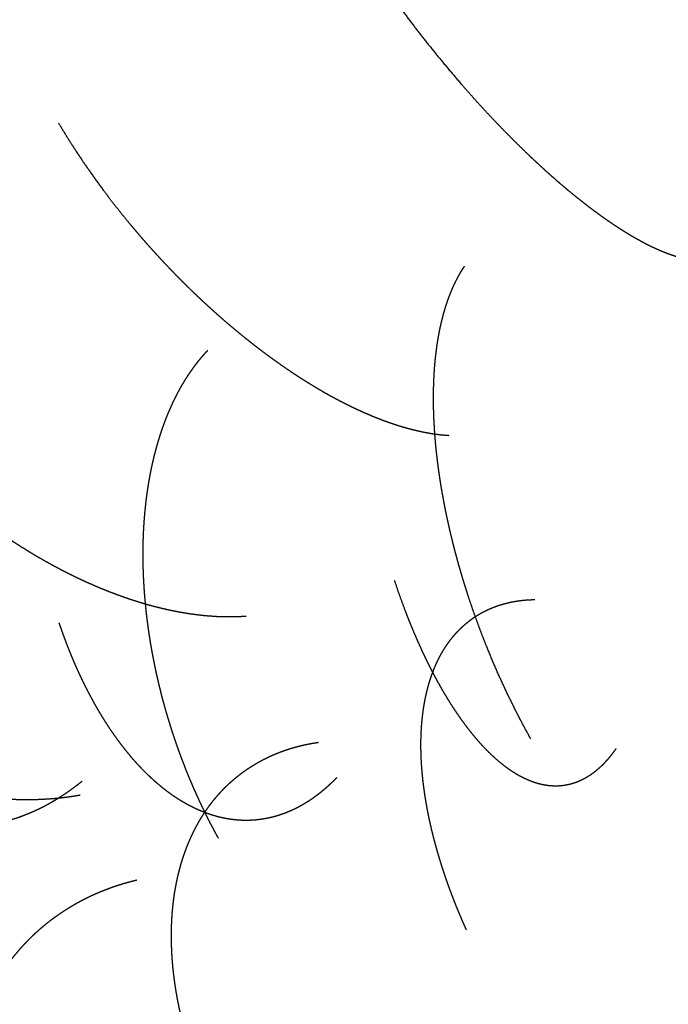
# Model space of a CAD drawing. Units: millimetres. Extents: x -200 to 220, y -215 to 205.
# Drawn here: x -42 to -40, y -25 to -22 of the extents above; entities that cross this region are included whole.
import ezdxf

# ---------------------------------------------------------------- set-up
doc = ezdxf.new("R2010")
doc.units = ezdxf.units.MM
for name, color, linetype, true_color in [('Make2D$Adnotacja', 7, 'Continuous', 0x000000), ('Make2D$Widoczne$Krzywe', 7, 'Continuous', 0x000000), ('SIATKA', 7, 'Continuous', 0x000000)]:
    doc.layers.add(name, color=color, linetype=linetype, true_color=true_color)
doc.styles.add('Arial Normalny', font='txt')
doc.dimstyles.new('MOJ', dxfattribs={"dimtxt": 8, "dimasz": 9, "dimexe": 0.5, "dimexo": 0.5, "dimgap": 1.25, "dimtad": 1, "dimtoh": 1, "dimdec": 0, "dimzin": 1, "dimdsep": 46, "dimtxsty": 'Arial Normalny', "dimcen": 0.5, "dimadec": 0, "dimazin": 1, "dimtfac": 1, "dimtdec": 4, "dimtix": 1, "dimtofl": 0, "dimtmove": 1, "dimatfit": 3, "dimfxl": 1, "dimtolj": 1, "dimtzin": 1, "dimarcsym": 0})

# ---------------------------------------------------------------- blocks, each defined once
blk = doc.blocks.new('*D3')
at = {"layer": 'Defpoints', "color": 0}
for p in [(154.0559, 147.5586), (-134.7333, -157.4017)]:
    blk.add_point(p, dxfattribs=at)
at = {"layer": 'SIATKA', "color": 0, "lineweight": -2}
for p, q in [((185.1475, 180.3913), (160.2442, 154.0935)), ((212.7255, 180.3913), (185.1475, 180.3913))]:
    blk.add_line(p, q, dxfattribs=at)
at = {"layer": 'SIATKA', "color": 0}
for p, q in [((9.6613, -5.4215), (9.6613, -4.4215)), ((9.1613, -4.9215), (10.1613, -4.9215))]:
    blk.add_line(p, q, dxfattribs=at)
blk.add_solid([(159.1551, 155.1249), (161.3334, 153.0621), (154.0559, 147.5586)], dxfattribs=at)
at = {"layer": 'SIATKA', "color": 0, "insert": (199.5615, 185.9466), "char_height": 8, "attachment_point": 5, "style": 'Arial Normalny'}
blk.add_mtext('\\A1;%%c420', dxfattribs=at)
blk = doc.blocks.new('*D5')
at = {"layer": 'Defpoints', "color": 0}
for p in [(154.0559, 147.5586), (-134.7333, -157.4017)]:
    blk.add_point(p, dxfattribs=at)
at = {"layer": 'Make2D$Adnotacja', "color": 0, "lineweight": -2}
for p, q in [((185.1475, 180.3913), (160.2442, 154.0935)), ((212.7255, 180.3913), (185.1475, 180.3913))]:
    blk.add_line(p, q, dxfattribs=at)
at = {"layer": 'Make2D$Adnotacja', "color": 0}
for p, q in [((9.6613, -5.4215), (9.6613, -4.4215)), ((9.1613, -4.9215), (10.1613, -4.9215))]:
    blk.add_line(p, q, dxfattribs=at)
blk.add_solid([(159.1551, 155.1249), (161.3334, 153.0621), (154.0559, 147.5586)], dxfattribs=at)
at = {"layer": 'Make2D$Adnotacja', "color": 0, "insert": (199.5615, 185.9466), "char_height": 8, "attachment_point": 5, "style": 'Arial Normalny'}
blk.add_mtext('\\A1;%%c420', dxfattribs=at)

msp = doc.modelspace()

# ---------------------------------------------------------------- linework, layer by layer
at = {"layer": 'Make2D$Widoczne$Krzywe', "color": 6, "lineweight": -3, "true_color": 0xff00ff}
msp.add_rational_spline([(219.6613, -4.9215), (219.6613, 205.0785), (9.6613, 205.0785), (-200.3387, 205.0785), (-200.3387, -4.9215), (-200.3387, -214.9215), (9.6613, -214.9215), (219.6613, -214.9215), (219.6613, -4.9215)], [1, 0.707106781187, 1, 0.707106781187, 1, 0.707106781187, 1, 0.707106781187, 1], degree=2, knots=[0, 0, 0, 3298.672286, 3298.672286, 6597.344573, 6597.344573, 9896.016859, 9896.016859, 13194.689145, 13194.689145, 13194.689145], dxfattribs=at)
at = {"layer": 'Make2D$Widoczne$Krzywe', "color": 18, "lineweight": -3, "true_color": 0x000000}
for points, knots in [([(-39.9838, -21.5696), (-39.9718, -21.5897), (-39.9597, -21.6098), (-39.9471, -21.6305), (-39.9345, -21.6511), (-39.9214, -21.6723), (-39.9083, -21.6935), (-39.8948, -21.7151), (-39.8812, -21.7367), (-39.8672, -21.7586), (-39.8531, -21.7806), (-39.8387, -21.8029), (-39.8243, -21.8252), (-39.8095, -21.8478), (-39.7946, -21.8703), (-39.7795, -21.8931), (-39.7643, -21.9158), (-39.7489, -21.9386), (-39.7334, -21.9614), (-39.7178, -21.9842), (-39.7021, -22.007), (-39.6862, -22.0297), (-39.6704, -22.0524), (-39.6544, -22.0749), (-39.6384, -22.0974), (-39.6224, -22.1197), (-39.6063, -22.1419), (-39.5903, -22.1638), (-39.5743, -22.1856), (-39.5663, -22.1964), (-39.5583, -22.2072), (-39.5503, -22.2178), (-39.5423, -22.2284), (-39.5344, -22.2389), (-39.5265, -22.2494), (-39.5186, -22.2598), (-39.5107, -22.2701), (-39.5028, -22.2803), (-39.495, -22.2905), (-39.4872, -22.3005), (-39.4794, -22.3105), (-39.4717, -22.3204), (-39.464, -22.3302), (-39.4563, -22.3399), (-39.4487, -22.3495), (-39.4411, -22.359), (-39.4336, -22.3684), (-39.4261, -22.3777), (-39.4186, -22.3869), (-39.4112, -22.3959), (-39.4038, -22.405), (-39.3966, -22.4138), (-39.3893, -22.4226), (-39.3821, -22.4312), (-39.3749, -22.4397), (-39.3679, -22.4481), (-39.3608, -22.4564), (-39.3539, -22.4645), (-39.3469, -22.4726), (-39.3401, -22.4805), (-39.3333, -22.4883), (-39.3266, -22.4959), (-39.3199, -22.5035), (-39.3134, -22.5109), (-39.3068, -22.5182), (-39.3004, -22.5253), (-39.294, -22.5324), (-39.2877, -22.5392), (-39.2815, -22.546), (-39.2753, -22.5526), (-39.2692, -22.5591), (-39.2633, -22.5654), (-39.2573, -22.5717), (-39.2515, -22.5777), (-39.2457, -22.5837), (-39.24, -22.5894), (-39.2344, -22.5952), (-39.2289, -22.6006), (-39.2234, -22.6061), (-39.218, -22.6113), (-39.2127, -22.6165), (-39.2075, -22.6214), (-39.2024, -22.6264), (-39.1974, -22.631), (-39.1924, -22.6357), (-39.1875, -22.6401), (-39.1827, -22.6445), (-39.178, -22.6486), (-39.1734, -22.6527), (-39.1689, -22.6566), (-39.1644, -22.6604), (-39.16, -22.664), (-39.1557, -22.6676), (-39.1515, -22.671), (-39.1474, -22.6743), (-39.1434, -22.6774), (-39.1394, -22.6805), (-39.1355, -22.6833), (-39.1317, -22.6862), (-39.128, -22.6887), (-39.1244, -22.6913)], [0, 0, 0, 1, 1, 2, 2, 3, 3, 4, 4, 5, 5, 6, 6, 7, 7, 8, 8, 9, 9, 10, 10, 11, 11, 12, 12, 13, 13, 14, 14, 15, 15, 16, 16, 17, 17, 18, 18, 19, 19, 20, 20, 21, 21, 22, 22, 23, 23, 24, 24, 25, 25, 26, 26, 27, 27, 28, 28, 29, 29, 30, 30, 31, 31, 32, 32, 33, 33, 34, 34, 35, 35, 36, 36, 37, 37, 38, 38, 39, 39, 40, 40, 41, 41, 42, 42, 43, 43, 44, 44, 45, 45, 46, 46, 47, 47, 48, 48, 49, 49, 50, 50, 50]), ([(-40.901, -22.1721), (-40.8889, -22.1921), (-40.8768, -22.212), (-40.8641, -22.2325), (-40.8513, -22.2529), (-40.8379, -22.2737), (-40.8244, -22.2945), (-40.8103, -22.3157), (-40.7962, -22.3368), (-40.7815, -22.3583), (-40.7667, -22.3797), (-40.7514, -22.4013), (-40.736, -22.423), (-40.7201, -22.4448), (-40.7041, -22.4665), (-40.6877, -22.4884), (-40.6712, -22.5102), (-40.6542, -22.532), (-40.6373, -22.5538), (-40.6198, -22.5755), (-40.6024, -22.5972), (-40.5846, -22.6186), (-40.5668, -22.6401), (-40.5487, -22.6613), (-40.5306, -22.6825), (-40.5215, -22.6929), (-40.5123, -22.7034), (-40.5031, -22.7137), (-40.4939, -22.7241), (-40.4846, -22.7343), (-40.4754, -22.7445), (-40.4661, -22.7546), (-40.4568, -22.7647), (-40.4475, -22.7747), (-40.4381, -22.7846), (-40.4288, -22.7944), (-40.4194, -22.8042), (-40.4101, -22.8139), (-40.4008, -22.8235), (-40.3914, -22.833), (-40.3821, -22.8425), (-40.3727, -22.8518), (-40.3634, -22.861), (-40.3541, -22.8701), (-40.3447, -22.8792), (-40.3354, -22.8881), (-40.3262, -22.8971), (-40.3169, -22.9057), (-40.3077, -22.9144), (-40.2984, -22.9229), (-40.2892, -22.9314), (-40.2801, -22.9397), (-40.2709, -22.9479), (-40.2619, -22.9559), (-40.2528, -22.964), (-40.2438, -22.9718), (-40.2348, -22.9796), (-40.2258, -22.9871), (-40.2169, -22.9947), (-40.2081, -23.002), (-40.1992, -23.0093), (-40.1905, -23.0163), (-40.1817, -23.0233), (-40.1731, -23.0301), (-40.1645, -23.0369), (-40.1559, -23.0435), (-40.1474, -23.05), (-40.139, -23.0563), (-40.1306, -23.0625), (-40.1223, -23.0685), (-40.1141, -23.0745), (-40.1059, -23.0802), (-40.0978, -23.086), (-40.0898, -23.0914), (-40.0818, -23.0969), (-40.0739, -23.1021), (-40.066, -23.1073), (-40.0583, -23.1122), (-40.0506, -23.1171), (-40.0431, -23.1218), (-40.0355, -23.1264), (-40.0281, -23.1308), (-40.0207, -23.1352), (-40.0135, -23.1393), (-40.0062, -23.1434), (-39.9992, -23.1472), (-39.9921, -23.151), (-39.9852, -23.1546), (-39.9783, -23.1582), (-39.9715, -23.1615), (-39.9648, -23.1648), (-39.9582, -23.1678), (-39.9517, -23.1709), (-39.9453, -23.1737), (-39.9389, -23.1765), (-39.9327, -23.179), (-39.9265, -23.1815), (-39.9205, -23.1838), (-39.9144, -23.1861), (-39.9086, -23.1881), (-39.9027, -23.1902), (-39.8971, -23.192), (-39.8914, -23.1938), (-39.8859, -23.1953), (-39.8804, -23.1969)], [0, 0, 0, 1, 1, 2, 2, 3, 3, 4, 4, 5, 5, 6, 6, 7, 7, 8, 8, 9, 9, 10, 10, 11, 11, 12, 12, 13, 13, 14, 14, 15, 15, 16, 16, 17, 17, 18, 18, 19, 19, 20, 20, 21, 21, 22, 22, 23, 23, 24, 24, 25, 25, 26, 26, 27, 27, 28, 28, 29, 29, 30, 30, 31, 31, 32, 32, 33, 33, 34, 34, 35, 35, 36, 36, 37, 37, 38, 38, 39, 39, 40, 40, 41, 41, 42, 42, 43, 43, 44, 44, 45, 45, 46, 46, 47, 47, 48, 48, 49, 49, 50, 50, 51, 51, 52, 52, 52]), ([(-41.7276, -22.7966), (-41.7156, -22.8164), (-41.7036, -22.8363), (-41.6908, -22.8565), (-41.6779, -22.8767), (-41.6643, -22.8972), (-41.6506, -22.9177), (-41.6361, -22.9384), (-41.6216, -22.9592), (-41.6063, -22.9801), (-41.591, -23.001), (-41.583, -23.0115), (-41.5751, -23.022), (-41.567, -23.0325), (-41.5588, -23.043), (-41.5505, -23.0535), (-41.5422, -23.064), (-41.5336, -23.0745), (-41.5251, -23.0851), (-41.5164, -23.0955), (-41.5077, -23.106), (-41.4989, -23.1165), (-41.49, -23.127), (-41.481, -23.1374), (-41.4719, -23.1478), (-41.4627, -23.1582), (-41.4535, -23.1686), (-41.4442, -23.1789), (-41.4348, -23.1893), (-41.4253, -23.1995), (-41.4158, -23.2098), (-41.4062, -23.22), (-41.3965, -23.2301), (-41.3868, -23.2402), (-41.377, -23.2503), (-41.3671, -23.2603), (-41.3572, -23.2703), (-41.3472, -23.2802), (-41.3371, -23.29), (-41.327, -23.2998), (-41.3169, -23.3095), (-41.3067, -23.3192), (-41.2965, -23.3288), (-41.2861, -23.3382), (-41.2758, -23.3477), (-41.2655, -23.357), (-41.2551, -23.3664), (-41.2446, -23.3755), (-41.2342, -23.3847), (-41.2236, -23.3936), (-41.2131, -23.4026), (-41.2026, -23.4114), (-41.192, -23.4202), (-41.1814, -23.4288), (-41.1708, -23.4374), (-41.1602, -23.4458), (-41.1496, -23.4542), (-41.139, -23.4624), (-41.1283, -23.4706), (-41.1177, -23.4785), (-41.107, -23.4865), (-41.0964, -23.4942), (-41.0858, -23.502), (-41.0751, -23.5095), (-41.0645, -23.517), (-41.0539, -23.5243), (-41.0434, -23.5315), (-41.0328, -23.5386), (-41.0223, -23.5456), (-41.0117, -23.5524), (-41.0012, -23.5591), (-40.9908, -23.5657), (-40.9804, -23.5722), (-40.97, -23.5784), (-40.9596, -23.5847), (-40.9493, -23.5907), (-40.939, -23.5967), (-40.9288, -23.6024), (-40.9186, -23.6082), (-40.9085, -23.6136), (-40.8983, -23.6191), (-40.8883, -23.6243), (-40.8783, -23.6294), (-40.8684, -23.6344), (-40.8585, -23.6393), (-40.8488, -23.6439), (-40.839, -23.6486), (-40.8293, -23.6529), (-40.8197, -23.6573), (-40.8102, -23.6614), (-40.8007, -23.6655), (-40.7913, -23.6693), (-40.7819, -23.6731), (-40.7727, -23.6767), (-40.7635, -23.6802), (-40.7544, -23.6835), (-40.7453, -23.6868), (-40.7364, -23.6898), (-40.7275, -23.6928), (-40.7188, -23.6955), (-40.7101, -23.6983), (-40.7015, -23.7007), (-40.6929, -23.7032), (-40.6845, -23.7054), (-40.6761, -23.7077), (-40.6679, -23.7096), (-40.6597, -23.7116), (-40.6517, -23.7133), (-40.6436, -23.715), (-40.6358, -23.7165), (-40.6279, -23.7179), (-40.6203, -23.7192), (-40.6126, -23.7204), (-40.6051, -23.7214), (-40.5976, -23.7224), (-40.5903, -23.7231), (-40.5831, -23.7239), (-40.576, -23.7244), (-40.5689, -23.7249)], [0, 0, 0, 1, 1, 2, 2, 3, 3, 4, 4, 5, 5, 6, 6, 7, 7, 8, 8, 9, 9, 10, 10, 11, 11, 12, 12, 13, 13, 14, 14, 15, 15, 16, 16, 17, 17, 18, 18, 19, 19, 20, 20, 21, 21, 22, 22, 23, 23, 24, 24, 25, 25, 26, 26, 27, 27, 28, 28, 29, 29, 30, 30, 31, 31, 32, 32, 33, 33, 34, 34, 35, 35, 36, 36, 37, 37, 38, 38, 39, 39, 40, 40, 41, 41, 42, 42, 43, 43, 44, 44, 45, 45, 46, 46, 47, 47, 48, 48, 49, 49, 50, 50, 51, 51, 52, 52, 53, 53, 54, 54, 55, 55, 56, 56, 57, 57, 58, 58, 59, 59, 59]), ([(-40.3256, -24.6266), (-40.337, -24.6057), (-40.3484, -24.5848), (-40.3597, -24.5632), (-40.371, -24.5415), (-40.382, -24.519), (-40.3931, -24.4965), (-40.4039, -24.4733), (-40.4147, -24.4501), (-40.4252, -24.4263), (-40.4357, -24.4024), (-40.4459, -24.3779), (-40.456, -24.3534), (-40.461, -24.3409), (-40.4659, -24.3285), (-40.4707, -24.3159), (-40.4755, -24.3033), (-40.4802, -24.2906), (-40.4849, -24.2778), (-40.4895, -24.265), (-40.4941, -24.2522), (-40.4986, -24.2393), (-40.503, -24.2264), (-40.5073, -24.2134), (-40.5117, -24.2003), (-40.5158, -24.1873), (-40.52, -24.1742), (-40.524, -24.161), (-40.5281, -24.1479), (-40.532, -24.1347), (-40.5358, -24.1215), (-40.5396, -24.1082), (-40.5433, -24.095), (-40.5468, -24.0817), (-40.5504, -24.0685), (-40.5538, -24.0552), (-40.5572, -24.0419), (-40.5604, -24.0286), (-40.5636, -24.0154), (-40.5667, -24.0021), (-40.5697, -23.9888), (-40.5726, -23.9756), (-40.5754, -23.9623), (-40.5781, -23.9491), (-40.5808, -23.9359), (-40.5832, -23.9228), (-40.5857, -23.9096), (-40.588, -23.8966), (-40.5903, -23.8835), (-40.5924, -23.8705), (-40.5945, -23.8575), (-40.5964, -23.8446), (-40.5983, -23.8317), (-40.6, -23.8189), (-40.6017, -23.8061), (-40.6032, -23.7934), (-40.6047, -23.7807), (-40.606, -23.7681), (-40.6073, -23.7556), (-40.6084, -23.7432), (-40.6095, -23.7308), (-40.6104, -23.7185), (-40.6112, -23.7063), (-40.6119, -23.6942), (-40.6126, -23.6821), (-40.6131, -23.6702), (-40.6136, -23.6583), (-40.6138, -23.6466), (-40.6141, -23.6348), (-40.6142, -23.6233), (-40.6143, -23.6118), (-40.6142, -23.6005), (-40.614, -23.5892), (-40.6137, -23.5781), (-40.6134, -23.567), (-40.6129, -23.5562), (-40.6124, -23.5453), (-40.6117, -23.5347), (-40.611, -23.524), (-40.6101, -23.5136), (-40.6092, -23.5033), (-40.6081, -23.4931), (-40.607, -23.483), (-40.6057, -23.4731), (-40.6045, -23.4632), (-40.603, -23.4536), (-40.6016, -23.444), (-40.6, -23.4346), (-40.5983, -23.4253), (-40.5966, -23.4162), (-40.5948, -23.4071), (-40.5928, -23.3983), (-40.5909, -23.3895), (-40.5887, -23.381), (-40.5866, -23.3725), (-40.5844, -23.3642), (-40.5821, -23.356), (-40.5797, -23.348), (-40.5773, -23.34), (-40.5747, -23.3324), (-40.5721, -23.3247), (-40.5694, -23.3173), (-40.5667, -23.3099), (-40.5639, -23.3028), (-40.561, -23.2957), (-40.5581, -23.2888), (-40.5551, -23.282), (-40.552, -23.2755), (-40.5489, -23.2689), (-40.5457, -23.2627), (-40.5425, -23.2564), (-40.5392, -23.2505), (-40.5359, -23.2445), (-40.5325, -23.2388), (-40.5291, -23.2331), (-40.5255, -23.2277), (-40.522, -23.2223)], [0, 0, 0, 1, 1, 2, 2, 3, 3, 4, 4, 5, 5, 6, 6, 7, 7, 8, 8, 9, 9, 10, 10, 11, 11, 12, 12, 13, 13, 14, 14, 15, 15, 16, 16, 17, 17, 18, 18, 19, 19, 20, 20, 21, 21, 22, 22, 23, 23, 24, 24, 25, 25, 26, 26, 27, 27, 28, 28, 29, 29, 30, 30, 31, 31, 32, 32, 33, 33, 34, 34, 35, 35, 36, 36, 37, 37, 38, 38, 39, 39, 40, 40, 41, 41, 42, 42, 43, 43, 44, 44, 45, 45, 46, 46, 47, 47, 48, 48, 49, 49, 50, 50, 51, 51, 52, 52, 53, 53, 54, 54, 55, 55, 56, 56, 57, 57, 58, 58, 58]), ([(-42.4473, -23.4304), (-42.4415, -23.4403), (-42.4357, -23.4501), (-42.4296, -23.4601), (-42.4236, -23.47), (-42.4173, -23.48), (-42.411, -23.49), (-42.4044, -23.5), (-42.3979, -23.5101), (-42.3911, -23.5202), (-42.3843, -23.5302), (-42.3773, -23.5404), (-42.3703, -23.5505), (-42.363, -23.5607), (-42.3557, -23.5708), (-42.3482, -23.581), (-42.3407, -23.5912), (-42.333, -23.6014), (-42.3252, -23.6116), (-42.3173, -23.6218), (-42.3093, -23.632), (-42.3011, -23.6422), (-42.2929, -23.6524), (-42.2844, -23.6626), (-42.276, -23.6728), (-42.2673, -23.683), (-42.2586, -23.6931), (-42.2497, -23.7033), (-42.2408, -23.7134), (-42.2317, -23.7235), (-42.2226, -23.7336), (-42.2133, -23.7436), (-42.2039, -23.7536), (-42.1944, -23.7636), (-42.1849, -23.7735), (-42.1751, -23.7834), (-42.1654, -23.7933), (-42.1554, -23.8031), (-42.1455, -23.8129), (-42.1354, -23.8226), (-42.1253, -23.8323), (-42.115, -23.8419), (-42.1046, -23.8515), (-42.0942, -23.861), (-42.0837, -23.8704), (-42.0731, -23.8798), (-42.0624, -23.8891), (-42.0516, -23.8983), (-42.0408, -23.9075), (-42.0299, -23.9166), (-42.0189, -23.9256), (-42.0079, -23.9345), (-41.9968, -23.9434), (-41.9856, -23.9521), (-41.9744, -23.9608), (-41.9631, -23.9694), (-41.9517, -23.9779), (-41.9403, -23.9863), (-41.9289, -23.9946), (-41.9174, -24.0028), (-41.9059, -24.0109), (-41.8943, -24.0188), (-41.8827, -24.0268), (-41.871, -24.0345), (-41.8594, -24.0422), (-41.8476, -24.0497), (-41.8359, -24.0572), (-41.8241, -24.0645), (-41.8124, -24.0717), (-41.8006, -24.0788), (-41.7888, -24.0858), (-41.7769, -24.0926), (-41.7651, -24.0994), (-41.7533, -24.1059), (-41.7414, -24.1124), (-41.7296, -24.1187), (-41.7178, -24.125), (-41.706, -24.131), (-41.6941, -24.137), (-41.6823, -24.1427), (-41.6705, -24.1485), (-41.6588, -24.154), (-41.647, -24.1594), (-41.6353, -24.1646), (-41.6236, -24.1698), (-41.6119, -24.1748), (-41.6003, -24.1797), (-41.5887, -24.1843), (-41.5771, -24.189), (-41.5656, -24.1934), (-41.5541, -24.1977), (-41.5427, -24.2018), (-41.5313, -24.2059), (-41.52, -24.2097), (-41.5087, -24.2135), (-41.4975, -24.2171), (-41.4863, -24.2206), (-41.4752, -24.2239), (-41.4641, -24.2271), (-41.4531, -24.2301), (-41.4422, -24.2331), (-41.4314, -24.2358), (-41.4206, -24.2385), (-41.4099, -24.2409), (-41.3992, -24.2433), (-41.3887, -24.2455), (-41.3782, -24.2476), (-41.3678, -24.2495), (-41.3574, -24.2514), (-41.3472, -24.253), (-41.337, -24.2547), (-41.327, -24.256), (-41.317, -24.2574), (-41.3071, -24.2585), (-41.2973, -24.2596), (-41.2876, -24.2605), (-41.2779, -24.2613), (-41.2684, -24.2619), (-41.2589, -24.2626), (-41.2496, -24.2629), (-41.2403, -24.2633), (-41.2312, -24.2634), (-41.2221, -24.2636), (-41.2132, -24.2635), (-41.2043, -24.2634), (-41.1956, -24.2631), (-41.1869, -24.2627), (-41.1784, -24.2622), (-41.1699, -24.2617)], [0, 0, 0, 1, 1, 2, 2, 3, 3, 4, 4, 5, 5, 6, 6, 7, 7, 8, 8, 9, 9, 10, 10, 11, 11, 12, 12, 13, 13, 14, 14, 15, 15, 16, 16, 17, 17, 18, 18, 19, 19, 20, 20, 21, 21, 22, 22, 23, 23, 24, 24, 25, 25, 26, 26, 27, 27, 28, 28, 29, 29, 30, 30, 31, 31, 32, 32, 33, 33, 34, 34, 35, 35, 36, 36, 37, 37, 38, 38, 39, 39, 40, 40, 41, 41, 42, 42, 43, 43, 44, 44, 45, 45, 46, 46, 47, 47, 48, 48, 49, 49, 50, 50, 51, 51, 52, 52, 53, 53, 54, 54, 55, 55, 56, 56, 57, 57, 58, 58, 59, 59, 60, 60, 61, 61, 62, 62, 63, 63, 64, 64, 64]), ([(-41.2529, -24.9214), (-41.2586, -24.911), (-41.2643, -24.9006), (-41.2699, -24.89), (-41.2755, -24.8794), (-41.281, -24.8685), (-41.2865, -24.8577), (-41.2919, -24.8466), (-41.2973, -24.8356), (-41.3027, -24.8243), (-41.308, -24.8131), (-41.3132, -24.8016), (-41.3185, -24.7902), (-41.3236, -24.7785), (-41.3287, -24.7669), (-41.3337, -24.755), (-41.3388, -24.7432), (-41.3436, -24.7311), (-41.3485, -24.7191), (-41.3533, -24.7069), (-41.358, -24.6947), (-41.3627, -24.6824), (-41.3673, -24.67), (-41.3718, -24.6575), (-41.3762, -24.6449), (-41.3806, -24.6323), (-41.3849, -24.6196), (-41.3891, -24.6068), (-41.3932, -24.594), (-41.3972, -24.581), (-41.4012, -24.5681), (-41.4051, -24.555), (-41.4089, -24.5419), (-41.4126, -24.5288), (-41.4162, -24.5156), (-41.4197, -24.5023), (-41.4232, -24.489), (-41.4264, -24.4757), (-41.4297, -24.4623), (-41.4328, -24.4489), (-41.4359, -24.4354), (-41.4388, -24.4219), (-41.4416, -24.4084), (-41.4443, -24.3949), (-41.447, -24.3813), (-41.4495, -24.3677), (-41.4519, -24.3541), (-41.4542, -24.3405), (-41.4564, -24.3269), (-41.4584, -24.3133), (-41.4605, -24.2997), (-41.4623, -24.2861), (-41.4641, -24.2724), (-41.4657, -24.2588), (-41.4672, -24.2452), (-41.4686, -24.2317), (-41.4699, -24.2181), (-41.471, -24.2046), (-41.4722, -24.191), (-41.473, -24.1776), (-41.4739, -24.1641), (-41.4746, -24.1507), (-41.4752, -24.1373), (-41.4756, -24.124), (-41.476, -24.1107), (-41.4762, -24.0974), (-41.4764, -24.0842), (-41.4763, -24.0711), (-41.4762, -24.058), (-41.4759, -24.045), (-41.4756, -24.0321), (-41.4751, -24.0192), (-41.4746, -24.0064), (-41.4738, -23.9937), (-41.473, -23.981), (-41.472, -23.9685), (-41.471, -23.9559), (-41.4698, -23.9436), (-41.4685, -23.9312), (-41.4671, -23.9191), (-41.4656, -23.9069), (-41.4639, -23.8949), (-41.4622, -23.883), (-41.4603, -23.8712), (-41.4584, -23.8594), (-41.4563, -23.8479), (-41.4542, -23.8363), (-41.4518, -23.825), (-41.4495, -23.8137), (-41.4469, -23.8026), (-41.4444, -23.7915), (-41.4416, -23.7806), (-41.4389, -23.7698), (-41.4359, -23.7592), (-41.433, -23.7486), (-41.4299, -23.7382), (-41.4267, -23.7279), (-41.4234, -23.7178), (-41.4201, -23.7077), (-41.4166, -23.6979), (-41.4131, -23.6881), (-41.4094, -23.6785), (-41.4057, -23.669), (-41.4019, -23.6597), (-41.398, -23.6504), (-41.394, -23.6414), (-41.39, -23.6324), (-41.3858, -23.6237), (-41.3817, -23.615), (-41.3774, -23.6066), (-41.3731, -23.5982), (-41.3686, -23.5901), (-41.3642, -23.5819), (-41.3596, -23.5741), (-41.355, -23.5662), (-41.3503, -23.5587), (-41.3456, -23.5511), (-41.3408, -23.5438), (-41.3359, -23.5366), (-41.331, -23.5296), (-41.3261, -23.5226), (-41.321, -23.5159), (-41.316, -23.5092), (-41.3109, -23.5028), (-41.3057, -23.4964), (-41.3005, -23.4903), (-41.2953, -23.4842), (-41.29, -23.4784), (-41.2846, -23.4725)], [0, 0, 0, 1, 1, 2, 2, 3, 3, 4, 4, 5, 5, 6, 6, 7, 7, 8, 8, 9, 9, 10, 10, 11, 11, 12, 12, 13, 13, 14, 14, 15, 15, 16, 16, 17, 17, 18, 18, 19, 19, 20, 20, 21, 21, 22, 22, 23, 23, 24, 24, 25, 25, 26, 26, 27, 27, 28, 28, 29, 29, 30, 30, 31, 31, 32, 32, 33, 33, 34, 34, 35, 35, 36, 36, 37, 37, 38, 38, 39, 39, 40, 40, 41, 41, 42, 42, 43, 43, 44, 44, 45, 45, 46, 46, 47, 47, 48, 48, 49, 49, 50, 50, 51, 51, 52, 52, 53, 53, 54, 54, 55, 55, 56, 56, 57, 57, 58, 58, 59, 59, 60, 60, 61, 61, 62, 62, 63, 63, 64, 64, 64]), ([(-43.038, -24.0596), (-43.0323, -24.0695), (-43.0266, -24.0793), (-43.0206, -24.0892), (-43.0146, -24.0991), (-43.0084, -24.109), (-43.0022, -24.119), (-42.9956, -24.1289), (-42.9891, -24.1389), (-42.9824, -24.1489), (-42.9756, -24.1589), (-42.9685, -24.1689), (-42.9615, -24.1789), (-42.9541, -24.1889), (-42.9468, -24.1989), (-42.9392, -24.2089), (-42.9316, -24.2189), (-42.9238, -24.2288), (-42.9159, -24.2388), (-42.9078, -24.2488), (-42.8996, -24.2587), (-42.8912, -24.2687), (-42.8828, -24.2786), (-42.8742, -24.2885), (-42.8655, -24.2984), (-42.8566, -24.3082), (-42.8477, -24.318), (-42.8385, -24.3278), (-42.8293, -24.3375), (-42.8199, -24.3472), (-42.8104, -24.3569), (-42.8008, -24.3665), (-42.7911, -24.3761), (-42.7812, -24.3856), (-42.7712, -24.3951), (-42.7611, -24.4045), (-42.7509, -24.4139), (-42.7405, -24.4232), (-42.7301, -24.4325), (-42.7195, -24.4417), (-42.7089, -24.4508), (-42.6981, -24.4598), (-42.6872, -24.4688), (-42.6762, -24.4777), (-42.6652, -24.4866), (-42.6539, -24.4953), (-42.6427, -24.504), (-42.6313, -24.5125), (-42.6198, -24.521), (-42.6082, -24.5294), (-42.5966, -24.5378), (-42.5849, -24.5459), (-42.5731, -24.5541), (-42.5612, -24.5621), (-42.5492, -24.57), (-42.5372, -24.5778), (-42.5251, -24.5855), (-42.5129, -24.5931), (-42.5007, -24.6006), (-42.4883, -24.6079), (-42.476, -24.6152), (-42.4635, -24.6223), (-42.4511, -24.6294), (-42.4386, -24.6362), (-42.426, -24.6431), (-42.4134, -24.6497), (-42.4007, -24.6563), (-42.388, -24.6626), (-42.3753, -24.6689), (-42.3626, -24.675), (-42.3498, -24.6811), (-42.337, -24.6869), (-42.3242, -24.6927), (-42.3113, -24.6983), (-42.2985, -24.7038), (-42.2856, -24.7091), (-42.2727, -24.7143), (-42.2598, -24.7193), (-42.247, -24.7243), (-42.2341, -24.729), (-42.2212, -24.7337), (-42.2084, -24.7381), (-42.1955, -24.7426), (-42.1827, -24.7467), (-42.1698, -24.7508), (-42.1571, -24.7547), (-42.1443, -24.7585), (-42.1315, -24.7621), (-42.1188, -24.7656), (-42.1061, -24.7689), (-42.0935, -24.7722), (-42.0809, -24.7752), (-42.0683, -24.7781), (-42.0558, -24.7808), (-42.0433, -24.7835), (-42.0309, -24.7859), (-42.0185, -24.7883), (-42.0062, -24.7905), (-41.9939, -24.7926), (-41.9817, -24.7944), (-41.9695, -24.7963), (-41.9575, -24.7978), (-41.9455, -24.7994), (-41.9336, -24.8007), (-41.9217, -24.8019), (-41.9099, -24.803), (-41.8981, -24.804), (-41.8865, -24.8047), (-41.8749, -24.8055), (-41.8635, -24.8059), (-41.8521, -24.8064), (-41.8408, -24.8066), (-41.8295, -24.8069), (-41.8184, -24.8068), (-41.8073, -24.8068), (-41.7964, -24.8065), (-41.7855, -24.8063), (-41.7748, -24.8057), (-41.7641, -24.8052), (-41.7536, -24.8045), (-41.743, -24.8037), (-41.7327, -24.8027), (-41.7224, -24.8018), (-41.7122, -24.8006), (-41.7021, -24.7994), (-41.6922, -24.7979), (-41.6823, -24.7965), (-41.6726, -24.7949), (-41.6629, -24.7933)], [0, 0, 0, 1, 1, 2, 2, 3, 3, 4, 4, 5, 5, 6, 6, 7, 7, 8, 8, 9, 9, 10, 10, 11, 11, 12, 12, 13, 13, 14, 14, 15, 15, 16, 16, 17, 17, 18, 18, 19, 19, 20, 20, 21, 21, 22, 22, 23, 23, 24, 24, 25, 25, 26, 26, 27, 27, 28, 28, 29, 29, 30, 30, 31, 31, 32, 32, 33, 33, 34, 34, 35, 35, 36, 36, 37, 37, 38, 38, 39, 39, 40, 40, 41, 41, 42, 42, 43, 43, 44, 44, 45, 45, 46, 46, 47, 47, 48, 48, 49, 49, 50, 50, 51, 51, 52, 52, 53, 53, 54, 54, 55, 55, 56, 56, 57, 57, 58, 58, 59, 59, 60, 60, 61, 61, 62, 62, 63, 63, 64, 64, 64]), ([(-40.7307, -24.1554), (-40.7234, -24.177), (-40.716, -24.1985), (-40.7121, -24.2093), (-40.7082, -24.22), (-40.7043, -24.2307), (-40.7003, -24.2413), (-40.6962, -24.252), (-40.6921, -24.2626), (-40.6879, -24.2731), (-40.6837, -24.2837), (-40.6794, -24.2941), (-40.6751, -24.3046), (-40.6706, -24.315), (-40.6662, -24.3253), (-40.6617, -24.3356), (-40.6571, -24.3459), (-40.6525, -24.356), (-40.6479, -24.3662), (-40.6431, -24.3762), (-40.6384, -24.3862), (-40.6335, -24.3961), (-40.6287, -24.406), (-40.6237, -24.4157), (-40.6188, -24.4255), (-40.6137, -24.435), (-40.6087, -24.4446), (-40.6036, -24.454), (-40.5984, -24.4634), (-40.5932, -24.4726), (-40.588, -24.4818), (-40.5826, -24.4908), (-40.5773, -24.4998), (-40.5719, -24.5086), (-40.5665, -24.5174), (-40.5611, -24.5259), (-40.5556, -24.5345), (-40.5501, -24.5428), (-40.5445, -24.5511), (-40.5389, -24.5592), (-40.5333, -24.5673), (-40.5276, -24.5751), (-40.5219, -24.5829), (-40.5162, -24.5905), (-40.5104, -24.5981), (-40.5046, -24.6053), (-40.4988, -24.6126), (-40.493, -24.6196), (-40.4871, -24.6266), (-40.4812, -24.6333), (-40.4754, -24.64), (-40.4694, -24.6464), (-40.4635, -24.6528), (-40.4575, -24.6588), (-40.4516, -24.6649), (-40.4456, -24.6707), (-40.4396, -24.6764), (-40.4336, -24.6818), (-40.4276, -24.6873), (-40.4216, -24.6923), (-40.4155, -24.6974), (-40.4095, -24.7022), (-40.4035, -24.7069), (-40.3975, -24.7113), (-40.3914, -24.7158), (-40.3854, -24.7198), (-40.3794, -24.7239), (-40.3733, -24.7276), (-40.3673, -24.7313), (-40.3613, -24.7346), (-40.3553, -24.738), (-40.3493, -24.741), (-40.3434, -24.7439), (-40.3374, -24.7466), (-40.3314, -24.7492), (-40.3255, -24.7515), (-40.3196, -24.7538), (-40.3167, -24.7548), (-40.3137, -24.7558), (-40.3108, -24.7567), (-40.3078, -24.7576), (-40.3049, -24.7584), (-40.302, -24.7592), (-40.2991, -24.76), (-40.2962, -24.7607), (-40.2933, -24.7613), (-40.2904, -24.762), (-40.2875, -24.7625), (-40.2846, -24.7631), (-40.2817, -24.7635), (-40.2788, -24.764), (-40.276, -24.7644), (-40.2731, -24.7648), (-40.2703, -24.765), (-40.2674, -24.7653), (-40.2646, -24.7655), (-40.2618, -24.7657), (-40.259, -24.7658), (-40.2561, -24.766), (-40.2533, -24.766), (-40.2506, -24.766), (-40.2478, -24.766), (-40.245, -24.7659), (-40.2422, -24.7657), (-40.2395, -24.7656), (-40.2367, -24.7654), (-40.234, -24.7651), (-40.2313, -24.7648), (-40.2285, -24.7645), (-40.2258, -24.7641), (-40.2231, -24.7637), (-40.2205, -24.7632), (-40.2178, -24.7627), (-40.2151, -24.7622), (-40.2125, -24.7616), (-40.2098, -24.761), (-40.2072, -24.7603), (-40.202, -24.7588), (-40.1967, -24.7573), (-40.1916, -24.7554), (-40.1865, -24.7536), (-40.1815, -24.7514), (-40.1764, -24.7493), (-40.1715, -24.7468), (-40.1665, -24.7443), (-40.1617, -24.7416), (-40.1569, -24.7388), (-40.1521, -24.7358), (-40.1474, -24.7328), (-40.1428, -24.7295), (-40.1381, -24.7261), (-40.1336, -24.7226), (-40.1291, -24.719), (-40.1247, -24.7152), (-40.1202, -24.7113), (-40.1159, -24.7072), (-40.1116, -24.7032), (-40.1074, -24.6988), (-40.1032, -24.6945), (-40.0991, -24.69), (-40.095, -24.6854), (-40.0911, -24.6806), (-40.0871, -24.6759), (-40.0832, -24.6709), (-40.0793, -24.6659), (-40.0756, -24.6607), (-40.0718, -24.6555)], [0, 0, 0, 1, 1, 2, 2, 3, 3, 4, 4, 5, 5, 6, 6, 7, 7, 8, 8, 9, 9, 10, 10, 11, 11, 12, 12, 13, 13, 14, 14, 15, 15, 16, 16, 17, 17, 18, 18, 19, 19, 20, 20, 21, 21, 22, 22, 23, 23, 24, 24, 25, 25, 26, 26, 27, 27, 28, 28, 29, 29, 30, 30, 31, 31, 32, 32, 33, 33, 34, 34, 35, 35, 36, 36, 37, 37, 38, 38, 39, 39, 40, 40, 41, 41, 42, 42, 43, 43, 44, 44, 45, 45, 46, 46, 47, 47, 48, 48, 49, 49, 50, 50, 51, 51, 52, 52, 53, 53, 54, 54, 55, 55, 56, 56, 57, 57, 58, 58, 59, 59, 60, 60, 61, 61, 62, 62, 63, 63, 64, 64, 65, 65, 66, 66, 67, 67, 68, 68, 69, 69, 70, 70, 71, 71, 72, 72, 73, 73, 73]), ([(-40.5167, -25.194), (-40.5215, -25.1832), (-40.5262, -25.1724), (-40.5309, -25.1615), (-40.5355, -25.1506), (-40.5401, -25.1397), (-40.5446, -25.1287), (-40.549, -25.1177), (-40.5534, -25.1066), (-40.5576, -25.0955), (-40.5619, -25.0844), (-40.566, -25.0732), (-40.5701, -25.062), (-40.574, -25.0508), (-40.578, -25.0396), (-40.5817, -25.0283), (-40.5855, -25.017), (-40.5891, -25.0057), (-40.5927, -24.9944), (-40.5962, -24.983), (-40.5996, -24.9717), (-40.6029, -24.9603), (-40.6061, -24.949), (-40.6092, -24.9376), (-40.6122, -24.9262), (-40.6151, -24.9149), (-40.6179, -24.9035), (-40.6206, -24.8922), (-40.6232, -24.8808), (-40.6257, -24.8695), (-40.6281, -24.8582), (-40.6304, -24.8469), (-40.6326, -24.8356), (-40.6346, -24.8244), (-40.6366, -24.8131), (-40.6384, -24.802), (-40.6402, -24.7908), (-40.6417, -24.7797), (-40.6432, -24.7686), (-40.6445, -24.7576), (-40.6459, -24.7466), (-40.6469, -24.7356), (-40.648, -24.7247), (-40.6488, -24.7139), (-40.6496, -24.7031), (-40.6502, -24.6924), (-40.6508, -24.6817), (-40.6511, -24.6712), (-40.6514, -24.6606), (-40.6515, -24.6502), (-40.6516, -24.6398), (-40.6514, -24.6295), (-40.6512, -24.6193), (-40.6507, -24.6092), (-40.6503, -24.5991), (-40.6496, -24.5892), (-40.6489, -24.5793), (-40.6479, -24.5695), (-40.6469, -24.5598), (-40.6457, -24.5503), (-40.6445, -24.5408), (-40.643, -24.5314), (-40.6415, -24.5221), (-40.6398, -24.513), (-40.6381, -24.5039), (-40.6361, -24.4951), (-40.6341, -24.4862), (-40.6318, -24.4776), (-40.6296, -24.4689), (-40.6271, -24.4606), (-40.6246, -24.4522), (-40.6218, -24.444), (-40.6191, -24.4359), (-40.6161, -24.428), (-40.6131, -24.4202), (-40.6099, -24.4125), (-40.6067, -24.4049), (-40.6032, -24.3976), (-40.5997, -24.3903), (-40.596, -24.3832), (-40.5924, -24.3762), (-40.5884, -24.3694), (-40.5845, -24.3626), (-40.5804, -24.3561), (-40.5762, -24.3497), (-40.5719, -24.3435), (-40.5675, -24.3373), (-40.563, -24.3314), (-40.5584, -24.3255), (-40.5537, -24.3199), (-40.5489, -24.3143), (-40.544, -24.309), (-40.539, -24.3037), (-40.5339, -24.2987), (-40.5287, -24.2937), (-40.5234, -24.289), (-40.5181, -24.2843), (-40.5126, -24.2799), (-40.5071, -24.2755), (-40.5015, -24.2714), (-40.4959, -24.2673), (-40.4901, -24.2635), (-40.4843, -24.2597), (-40.4783, -24.2562), (-40.4724, -24.2527), (-40.4663, -24.2495), (-40.4602, -24.2463), (-40.454, -24.2434), (-40.4478, -24.2405), (-40.4415, -24.2379), (-40.4351, -24.2353), (-40.4287, -24.2329), (-40.4222, -24.2306), (-40.4157, -24.2286), (-40.4091, -24.2265), (-40.4025, -24.2247), (-40.3958, -24.223), (-40.3891, -24.2214), (-40.3824, -24.2199), (-40.3756, -24.2187), (-40.3687, -24.2175), (-40.3619, -24.2165), (-40.355, -24.2155), (-40.348, -24.2148), (-40.3411, -24.2141), (-40.3341, -24.2136), (-40.3271, -24.2132), (-40.32, -24.213), (-40.313, -24.2127)], [0, 0, 0, 1, 1, 2, 2, 3, 3, 4, 4, 5, 5, 6, 6, 7, 7, 8, 8, 9, 9, 10, 10, 11, 11, 12, 12, 13, 13, 14, 14, 15, 15, 16, 16, 17, 17, 18, 18, 19, 19, 20, 20, 21, 21, 22, 22, 23, 23, 24, 24, 25, 25, 26, 26, 27, 27, 28, 28, 29, 29, 30, 30, 31, 31, 32, 32, 33, 33, 34, 34, 35, 35, 36, 36, 37, 37, 38, 38, 39, 39, 40, 40, 41, 41, 42, 42, 43, 43, 44, 44, 45, 45, 46, 46, 47, 47, 48, 48, 49, 49, 50, 50, 51, 51, 52, 52, 53, 53, 54, 54, 55, 55, 56, 56, 57, 57, 58, 58, 59, 59, 60, 60, 61, 61, 62, 62, 63, 63, 64, 64, 64]), ([(-41.7262, -24.2818), (-41.7225, -24.2925), (-41.7188, -24.3032), (-41.715, -24.3139), (-41.7111, -24.3246), (-41.7071, -24.3352), (-41.7031, -24.3458), (-41.6989, -24.3564), (-41.6948, -24.3669), (-41.6905, -24.3775), (-41.6861, -24.388), (-41.6817, -24.3984), (-41.6772, -24.4088), (-41.6726, -24.4191), (-41.6679, -24.4295), (-41.6631, -24.4397), (-41.6583, -24.4499), (-41.6534, -24.46), (-41.6484, -24.4701), (-41.6433, -24.4801), (-41.6382, -24.4901), (-41.633, -24.5), (-41.6277, -24.5098), (-41.6223, -24.5195), (-41.6169, -24.5292), (-41.6114, -24.5388), (-41.6058, -24.5483), (-41.6001, -24.5577), (-41.5944, -24.567), (-41.5886, -24.5762), (-41.5827, -24.5854), (-41.5767, -24.5944), (-41.5707, -24.6033), (-41.5646, -24.6121), (-41.5585, -24.6209), (-41.5523, -24.6294), (-41.546, -24.6379), (-41.5396, -24.6463), (-41.5332, -24.6546), (-41.5267, -24.6626), (-41.5202, -24.6707), (-41.5136, -24.6785), (-41.507, -24.6863), (-41.5002, -24.6939), (-41.4935, -24.7014), (-41.4867, -24.7087), (-41.4798, -24.7159), (-41.4729, -24.7229), (-41.4659, -24.7299), (-41.4589, -24.7366), (-41.4518, -24.7432), (-41.4447, -24.7496), (-41.4375, -24.756), (-41.4303, -24.7621), (-41.4231, -24.7681), (-41.4158, -24.7739), (-41.4085, -24.7796), (-41.4011, -24.785), (-41.3938, -24.7904), (-41.3864, -24.7955), (-41.3789, -24.8006), (-41.3714, -24.8053), (-41.364, -24.81), (-41.3564, -24.8144), (-41.3489, -24.8188), (-41.3413, -24.8228), (-41.3338, -24.8269), (-41.3261, -24.8306), (-41.3185, -24.8342), (-41.3109, -24.8376), (-41.3033, -24.8409), (-41.2956, -24.8439), (-41.288, -24.8468), (-41.2803, -24.8494), (-41.2727, -24.852), (-41.265, -24.8542), (-41.2574, -24.8565), (-41.2497, -24.8584), (-41.2421, -24.8602), (-41.2344, -24.8617), (-41.2268, -24.8632), (-41.2192, -24.8644), (-41.2116, -24.8655), (-41.204, -24.8663), (-41.1964, -24.8671), (-41.1888, -24.8675), (-41.1813, -24.868), (-41.1738, -24.868), (-41.1663, -24.8681), (-41.1588, -24.8678), (-41.1514, -24.8676), (-41.1439, -24.8669), (-41.1365, -24.8663), (-41.1292, -24.8654), (-41.1219, -24.8644), (-41.1146, -24.8631), (-41.1073, -24.8618), (-41.1001, -24.8602), (-41.0929, -24.8586), (-41.0858, -24.8566), (-41.0787, -24.8547), (-41.0717, -24.8524), (-41.0646, -24.8501), (-41.0577, -24.8476), (-41.0508, -24.845), (-41.0439, -24.8421), (-41.0371, -24.8393), (-41.0303, -24.8361), (-41.0236, -24.8329), (-41.017, -24.8295), (-41.0103, -24.8261), (-41.0038, -24.8223), (-40.9973, -24.8186), (-40.9909, -24.8146), (-40.9844, -24.8107), (-40.9781, -24.8064), (-40.9718, -24.8022), (-40.9657, -24.7977), (-40.9595, -24.7933), (-40.9534, -24.7885), (-40.9474, -24.7838), (-40.9414, -24.7789), (-40.9355, -24.774), (-40.9297, -24.7688), (-40.9239, -24.7636), (-40.9182, -24.7583), (-40.9125, -24.7529), (-40.9069, -24.7474), (-40.9014, -24.7418)], [0, 0, 0, 1, 1, 2, 2, 3, 3, 4, 4, 5, 5, 6, 6, 7, 7, 8, 8, 9, 9, 10, 10, 11, 11, 12, 12, 13, 13, 14, 14, 15, 15, 16, 16, 17, 17, 18, 18, 19, 19, 20, 20, 21, 21, 22, 22, 23, 23, 24, 24, 25, 25, 26, 26, 27, 27, 28, 28, 29, 29, 30, 30, 31, 31, 32, 32, 33, 33, 34, 34, 35, 35, 36, 36, 37, 37, 38, 38, 39, 39, 40, 40, 41, 41, 42, 42, 43, 43, 44, 44, 45, 45, 46, 46, 47, 47, 48, 48, 49, 49, 50, 50, 51, 51, 52, 52, 53, 53, 54, 54, 55, 55, 56, 56, 57, 57, 58, 58, 59, 59, 60, 60, 61, 61, 62, 62, 63, 63, 64, 64, 64]), ([(-42.642, -24.3182), (-42.6383, -24.3288), (-42.6345, -24.3394), (-42.6305, -24.35), (-42.6265, -24.3606), (-42.6224, -24.3711), (-42.6182, -24.3817), (-42.6138, -24.3921), (-42.6094, -24.4026), (-42.6049, -24.413), (-42.6003, -24.4234), (-42.5955, -24.4337), (-42.5907, -24.444), (-42.5858, -24.4542), (-42.5808, -24.4644), (-42.5756, -24.4745), (-42.5705, -24.4846), (-42.5651, -24.4946), (-42.5597, -24.5045), (-42.5541, -24.5144), (-42.5486, -24.5242), (-42.5428, -24.5339), (-42.537, -24.5437), (-42.5311, -24.5532), (-42.5251, -24.5628), (-42.5189, -24.5721), (-42.5128, -24.5815), (-42.5064, -24.5907), (-42.5001, -24.5999), (-42.4935, -24.6089), (-42.487, -24.6179), (-42.4802, -24.6267), (-42.4735, -24.6355), (-42.4666, -24.6441), (-42.4597, -24.6527), (-42.4526, -24.6611), (-42.4455, -24.6694), (-42.4382, -24.6776), (-42.4309, -24.6857), (-42.4235, -24.6936), (-42.416, -24.7014), (-42.4084, -24.709), (-42.4008, -24.7167), (-42.393, -24.724), (-42.3853, -24.7313), (-42.3773, -24.7384), (-42.3694, -24.7455), (-42.3613, -24.7522), (-42.3533, -24.759), (-42.3451, -24.7655), (-42.3368, -24.7719), (-42.3285, -24.7781), (-42.3202, -24.7842), (-42.3117, -24.7901), (-42.3032, -24.7959), (-42.2946, -24.8014), (-42.286, -24.8069), (-42.2773, -24.8121), (-42.2686, -24.8173), (-42.2598, -24.8221), (-42.2511, -24.827), (-42.2422, -24.8315), (-42.2333, -24.836), (-42.2243, -24.8401), (-42.2153, -24.8443), (-42.2063, -24.8481), (-42.1972, -24.8519), (-42.1881, -24.8553), (-42.179, -24.8588), (-42.1698, -24.8618), (-42.1606, -24.8649), (-42.1514, -24.8676), (-42.1422, -24.8703), (-42.1329, -24.8727), (-42.1237, -24.8751), (-42.1144, -24.877), (-42.1051, -24.879), (-42.0958, -24.8807), (-42.0865, -24.8823), (-42.0772, -24.8835), (-42.0679, -24.8848), (-42.0585, -24.8857), (-42.0492, -24.8866), (-42.0399, -24.8871), (-42.0306, -24.8877), (-42.0213, -24.8878), (-42.012, -24.888), (-42.0028, -24.8878), (-41.9935, -24.8877), (-41.9843, -24.8871), (-41.9751, -24.8866), (-41.9659, -24.8858), (-41.9567, -24.8849), (-41.9476, -24.8837), (-41.9384, -24.8825), (-41.9294, -24.8809), (-41.9203, -24.8794), (-41.9113, -24.8775), (-41.9023, -24.8756), (-41.8934, -24.8735), (-41.8845, -24.8713), (-41.8756, -24.8688), (-41.8668, -24.8663), (-41.858, -24.8634), (-41.8493, -24.8606), (-41.8406, -24.8575), (-41.832, -24.8544), (-41.8234, -24.851), (-41.8149, -24.8476), (-41.8064, -24.844), (-41.798, -24.8403), (-41.7897, -24.8364), (-41.7813, -24.8324), (-41.7731, -24.8282), (-41.7649, -24.824), (-41.7568, -24.8196), (-41.7488, -24.8151), (-41.7408, -24.8104), (-41.7329, -24.8057), (-41.725, -24.8008), (-41.7172, -24.7959), (-41.7095, -24.7907), (-41.7018, -24.7856), (-41.6943, -24.7802), (-41.6868, -24.7748), (-41.6794, -24.7693), (-41.6719, -24.7637), (-41.6647, -24.758), (-41.6574, -24.7522)], [0, 0, 0, 1, 1, 2, 2, 3, 3, 4, 4, 5, 5, 6, 6, 7, 7, 8, 8, 9, 9, 10, 10, 11, 11, 12, 12, 13, 13, 14, 14, 15, 15, 16, 16, 17, 17, 18, 18, 19, 19, 20, 20, 21, 21, 22, 22, 23, 23, 24, 24, 25, 25, 26, 26, 27, 27, 28, 28, 29, 29, 30, 30, 31, 31, 32, 32, 33, 33, 34, 34, 35, 35, 36, 36, 37, 37, 38, 38, 39, 39, 40, 40, 41, 41, 42, 42, 43, 43, 44, 44, 45, 45, 46, 46, 47, 47, 48, 48, 49, 49, 50, 50, 51, 51, 52, 52, 53, 53, 54, 54, 55, 55, 56, 56, 57, 57, 58, 58, 59, 59, 60, 60, 61, 61, 62, 62, 63, 63, 64, 64, 64]), ([(-41.2715, -25.7175), (-41.2764, -25.7067), (-41.2812, -25.6959), (-41.2859, -25.685), (-41.2906, -25.6741), (-41.2952, -25.6631), (-41.2997, -25.652), (-41.3041, -25.6409), (-41.3085, -25.6298), (-41.3127, -25.6185), (-41.3169, -25.6073), (-41.3209, -25.596), (-41.3249, -25.5847), (-41.3288, -25.5733), (-41.3326, -25.5619), (-41.3362, -25.5504), (-41.3399, -25.5389), (-41.3433, -25.5274), (-41.3467, -25.5158), (-41.35, -25.5042), (-41.3532, -25.4926), (-41.3562, -25.481), (-41.3592, -25.4693), (-41.362, -25.4576), (-41.3647, -25.4459), (-41.3673, -25.4342), (-41.3698, -25.4225), (-41.3721, -25.4108), (-41.3744, -25.3991), (-41.3764, -25.3873), (-41.3785, -25.3756), (-41.3803, -25.3639), (-41.3821, -25.3522), (-41.3836, -25.3405), (-41.3851, -25.3288), (-41.3864, -25.3171), (-41.3877, -25.3054), (-41.3887, -25.2938), (-41.3897, -25.2822), (-41.3904, -25.2706), (-41.3911, -25.259), (-41.3915, -25.2475), (-41.392, -25.236), (-41.3921, -25.2246), (-41.3923, -25.2131), (-41.3922, -25.2018), (-41.3921, -25.1904), (-41.3916, -25.1792), (-41.3912, -25.168), (-41.3905, -25.1568), (-41.3898, -25.1457), (-41.3888, -25.1347), (-41.3878, -25.1237), (-41.3865, -25.1129), (-41.3852, -25.102), (-41.3837, -25.0913), (-41.3821, -25.0806), (-41.3802, -25.07), (-41.3783, -25.0595), (-41.3762, -25.0491), (-41.374, -25.0388), (-41.3715, -25.0286), (-41.3691, -25.0184), (-41.3663, -25.0084), (-41.3636, -24.9984), (-41.3605, -24.9886), (-41.3575, -24.9788), (-41.3542, -24.9692), (-41.3509, -24.9597), (-41.3473, -24.9503), (-41.3437, -24.941), (-41.3398, -24.9318), (-41.3359, -24.9227), (-41.3318, -24.9138), (-41.3277, -24.905), (-41.3233, -24.8963), (-41.3189, -24.8877), (-41.3142, -24.8793), (-41.3095, -24.871), (-41.3046, -24.8628), (-41.2997, -24.8547), (-41.2945, -24.8469), (-41.2894, -24.839), (-41.284, -24.8315), (-41.2786, -24.8239), (-41.2729, -24.8166), (-41.2673, -24.8093), (-41.2615, -24.8023), (-41.2556, -24.7953), (-41.2495, -24.7886), (-41.2435, -24.7819), (-41.2372, -24.7754), (-41.2309, -24.769), (-41.2245, -24.7629), (-41.218, -24.7567), (-41.2113, -24.7509), (-41.2047, -24.7451), (-41.1978, -24.7395), (-41.191, -24.734), (-41.184, -24.7287), (-41.177, -24.7235), (-41.1698, -24.7185), (-41.1626, -24.7136), (-41.1553, -24.7089), (-41.148, -24.7043), (-41.1405, -24.6999), (-41.1331, -24.6955), (-41.1255, -24.6915), (-41.1179, -24.6874), (-41.1102, -24.6836), (-41.1025, -24.6798), (-41.0946, -24.6763), (-41.0868, -24.6728), (-41.0789, -24.6696), (-41.071, -24.6664), (-41.0629, -24.6635), (-41.0549, -24.6606), (-41.0468, -24.658), (-41.0387, -24.6553), (-41.0305, -24.6529), (-41.0223, -24.6506), (-41.0141, -24.6485), (-41.0058, -24.6464), (-40.9975, -24.6445), (-40.9892, -24.6427), (-40.9809, -24.6411), (-40.9725, -24.6395), (-40.9642, -24.6382), (-40.9558, -24.6369)], [0, 0, 0, 1, 1, 2, 2, 3, 3, 4, 4, 5, 5, 6, 6, 7, 7, 8, 8, 9, 9, 10, 10, 11, 11, 12, 12, 13, 13, 14, 14, 15, 15, 16, 16, 17, 17, 18, 18, 19, 19, 20, 20, 21, 21, 22, 22, 23, 23, 24, 24, 25, 25, 26, 26, 27, 27, 28, 28, 29, 29, 30, 30, 31, 31, 32, 32, 33, 33, 34, 34, 35, 35, 36, 36, 37, 37, 38, 38, 39, 39, 40, 40, 41, 41, 42, 42, 43, 43, 44, 44, 45, 45, 46, 46, 47, 47, 48, 48, 49, 49, 50, 50, 51, 51, 52, 52, 53, 53, 54, 54, 55, 55, 56, 56, 57, 57, 58, 58, 59, 59, 60, 60, 61, 61, 62, 62, 63, 63, 64, 64, 64]), ([(-41.9001, -26.2215), (-41.905, -26.2107), (-41.91, -26.1999), (-41.9147, -26.1889), (-41.9195, -26.178), (-41.9241, -26.1669), (-41.9287, -26.1559), (-41.9331, -26.1447), (-41.9376, -26.1335), (-41.9418, -26.1221), (-41.946, -26.1108), (-41.95, -26.0994), (-41.954, -26.0879), (-41.9578, -26.0764), (-41.9616, -26.0648), (-41.9651, -26.0532), (-41.9687, -26.0415), (-41.972, -26.0298), (-41.9753, -26.018), (-41.9784, -26.0062), (-41.9815, -25.9944), (-41.9843, -25.9824), (-41.9872, -25.9705), (-41.9897, -25.9586), (-41.9923, -25.9466), (-41.9946, -25.9346), (-41.9969, -25.9225), (-41.999, -25.9105), (-42.001, -25.8984), (-42.0028, -25.8863), (-42.0045, -25.8742), (-42.006, -25.8621), (-42.0075, -25.8499), (-42.0087, -25.8378), (-42.0099, -25.8256), (-42.0107, -25.8135), (-42.0116, -25.8014), (-42.0122, -25.7892), (-42.0128, -25.7771), (-42.0131, -25.765), (-42.0134, -25.7529), (-42.0133, -25.7408), (-42.0133, -25.7288), (-42.0129, -25.7167), (-42.0126, -25.7047), (-42.0119, -25.6928), (-42.0113, -25.6808), (-42.0103, -25.6689), (-42.0093, -25.657), (-42.008, -25.6452), (-42.0067, -25.6334), (-42.005, -25.6217), (-42.0034, -25.61), (-42.0014, -25.5984), (-41.9995, -25.5869), (-41.9972, -25.5754), (-41.9949, -25.5639), (-41.9923, -25.5526), (-41.9897, -25.5413), (-41.9868, -25.5301), (-41.9839, -25.5189), (-41.9807, -25.5079), (-41.9774, -25.4969), (-41.9739, -25.486), (-41.9703, -25.4752), (-41.9665, -25.4645), (-41.9626, -25.4538), (-41.9584, -25.4433), (-41.9543, -25.4329), (-41.9498, -25.4226), (-41.9453, -25.4123), (-41.9405, -25.4022), (-41.9358, -25.3922), (-41.9307, -25.3823), (-41.9256, -25.3725), (-41.9203, -25.3629), (-41.9149, -25.3533), (-41.9093, -25.3439), (-41.9036, -25.3345), (-41.8977, -25.3254), (-41.8918, -25.3162), (-41.8857, -25.3074), (-41.8795, -25.2985), (-41.8731, -25.2899), (-41.8667, -25.2813), (-41.86, -25.2729), (-41.8533, -25.2646), (-41.8464, -25.2565), (-41.8395, -25.2484), (-41.8324, -25.2406), (-41.8252, -25.2328), (-41.8179, -25.2253), (-41.8105, -25.2178), (-41.803, -25.2105), (-41.7954, -25.2033), (-41.7876, -25.1964), (-41.7799, -25.1894), (-41.7719, -25.1828), (-41.764, -25.1761), (-41.7558, -25.1697), (-41.7477, -25.1634), (-41.7394, -25.1573), (-41.7311, -25.1512), (-41.7227, -25.1454), (-41.7142, -25.1397), (-41.7056, -25.1342), (-41.697, -25.1287), (-41.6883, -25.1235), (-41.6796, -25.1183), (-41.6707, -25.1134), (-41.6619, -25.1085), (-41.6529, -25.1039), (-41.644, -25.0993), (-41.6349, -25.095), (-41.6258, -25.0906), (-41.6167, -25.0866), (-41.6075, -25.0826), (-41.5983, -25.0788), (-41.589, -25.0751), (-41.5797, -25.0716), (-41.5704, -25.0681), (-41.561, -25.0649), (-41.5517, -25.0617), (-41.5422, -25.0588), (-41.5328, -25.0559), (-41.5233, -25.0532), (-41.5139, -25.0506), (-41.5044, -25.0482), (-41.4949, -25.0458)], [0, 0, 0, 1, 1, 2, 2, 3, 3, 4, 4, 5, 5, 6, 6, 7, 7, 8, 8, 9, 9, 10, 10, 11, 11, 12, 12, 13, 13, 14, 14, 15, 15, 16, 16, 17, 17, 18, 18, 19, 19, 20, 20, 21, 21, 22, 22, 23, 23, 24, 24, 25, 25, 26, 26, 27, 27, 28, 28, 29, 29, 30, 30, 31, 31, 32, 32, 33, 33, 34, 34, 35, 35, 36, 36, 37, 37, 38, 38, 39, 39, 40, 40, 41, 41, 42, 42, 43, 43, 44, 44, 45, 45, 46, 46, 47, 47, 48, 48, 49, 49, 50, 50, 51, 51, 52, 52, 53, 53, 54, 54, 55, 55, 56, 56, 57, 57, 58, 58, 59, 59, 60, 60, 61, 61, 62, 62, 63, 63, 64, 64, 64])]:
    msp.add_open_spline(points, degree=2, knots=knots, dxfattribs=at)
at = {"layer": 'SIATKA', "color": 6, "true_color": 0xff00ff}
msp.add_circle((9.6613, -4.9215), 210, dxfattribs=at)

# ---------------------------------------------------------------- dimensions: what is measured, and where the dimension line sits
at = {"layer": 'Make2D$Adnotacja', "color": 6, "true_color": 0xff00ff}
dim = msp.add_diameter_dim_2p(p1=(-134.7333, -157.4017), p2=(154.0559, 147.5586), dimstyle='MOJ', override={"dimscale": 1, "dimasz": 9, "dimtad": 1, "dimtih": 0, "dimtoh": 1, "dimlfac": 1, "dimtxsty": 'Arial Normalny', "dimsah": 0}, dxfattribs=at)
dim.commit()
dim.dimension.update_dxf_attribs({"geometry": '*D5', "text_midpoint": (185.1475, 180.3913), "dimtype": 163})
at = {"layer": 'SIATKA', "color": 6, "true_color": 0xff00ff}
dim = msp.add_diameter_dim_2p(p1=(-134.7333, -157.4017), p2=(154.0559, 147.5586), dimstyle='MOJ', override={"dimscale": 1, "dimasz": 9, "dimtad": 1, "dimtih": 0, "dimtoh": 1, "dimlfac": 1, "dimtxsty": 'Arial Normalny', "dimsah": 0}, dxfattribs=at)
dim.commit()
dim.dimension.update_dxf_attribs({"geometry": '*D3', "text_midpoint": (185.1475, 180.3913), "dimtype": 163})

doc.saveas('drawing.dxf')
